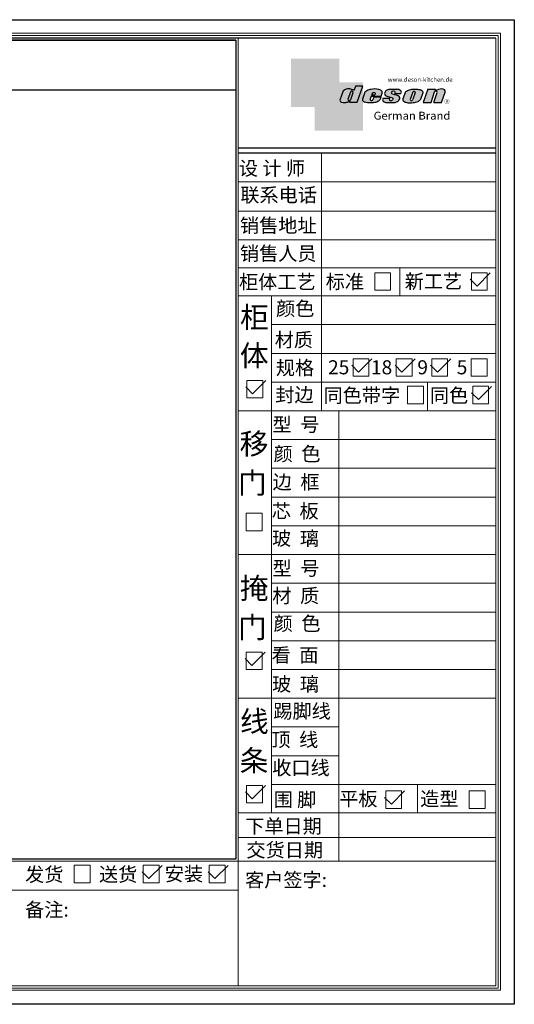
# Model space of a CAD drawing. Units: millimetres. Extents: x 23182 to 59296, y 680 to 5948.
# Drawn here: x 37195 to 39725, y 835 to 5871 of the extents above; entities that cross this region are included whole.
import ezdxf

# ---------------------------------------------------------------- set-up
doc = ezdxf.new("R2010")
doc.units = ezdxf.units.MM
for name, color, linetype in [('08打印', 7, 'Continuous'), ('内框图层', 1, 'Continuous'), ('图层4', 3, 'Continuous')]:
    doc.layers.add(name, color=color, linetype=linetype)
doc.styles.get("Standard").update_dxf_attribs({"font": 'arial.ttf'})

# ---------------------------------------------------------------- blocks, each defined once
blk = doc.blocks.new('deson')
h = blk.add_hatch(color=9)
h.dxf.hatch_style = 1
edge = h.paths.add_edge_path()
edge.add_spline(control_points=[(-130.0734684416893, -80.06671146117515), (-129.4104618931815, -82.74612783258817), (-127.3668580678641, -91.00496865045352), (-109.7057285613046, -93.64373185882323), (-92.45308430763544, -93.55275867399178), (-79.58460527388524, -86.43576770174877), (-73.44811738266435, -87.678138058267), (-73.06151565183973, -87.76496420865806)], knot_values=[0, 0, 0, 0, 10.1891044980235, 31.40616479909158, 58.25717562352943, 81.21994451142369, 82.76391063506608, 82.76391063506608, 82.76391063506608, 82.76391063506608], degree=3, periodic=0)
edge.add_line((-73.06151565183973, -87.76496420865806), (-74.30497526271938, -91.23920375855232))
edge.add_line((-74.30497526271938, -91.23920375855232), (-31.11522046961908, -91.23920375855232))
edge.add_line((-31.11522046961908, -91.23920375855232), (0, 0))
edge.add_line((0, -7.105427357601002e-15), (-41.10870420046558, -3.346656285430072e-11))
edge.add_arc((-41.10870420046558, -0.7682227661134675), 0.768222766080002, 90, 160.3072834586454)
edge.add_line((-41.83199622036233, -0.5093504572867147), (-50.08211140897765, -23.56026117911642))
edge.add_spline(control_points=[(-50.08211140897765, -23.56026117911642), (-50.62881286675838, -23.31426153265056), (-51.175514323877, -23.06826188601553), (-51.722215781665, -22.82226223943326)], knot_values=[-2.342058888024485, -2.342058888024485, -2.342058888024485, -2.342058888024485, 0, 0, 0, 0], degree=3, periodic=0)
edge.add_spline(control_points=[(-51.722215781665, -22.82226223943326), (-56.74203297991335, -20.5634914977054), (-69.69096411464125, -14.73685167670556), (-92.17962042452564, -14.24908029986909), (-105.2407764862801, -22.78726695331534), (-110.916583660357, -26.49758944167843)], knot_values=[0, 0, 0, 0, 21.50480362553116, 55.47298042905985, 81.57829034996196, 81.57829034996196, 81.57829034996196, 81.57829034996196], degree=3, periodic=0)
edge.add_line((-110.9165836603578, -26.49758944167898), (-130.0734684416893, -80.06671146117515))
h.paths.add_polyline_path([(-70.23148638133242, -34.2626718368297, -1.061334945338037), (-55.33730710991897, -38.24333458615195), (-69.54026927742935, -77.9265639016015, -0.9338859955827843), (-84.39712897442116, -73.84162985849674)], flags=16)
edge = h.paths.add_edge_path()
edge.add_line((48.77459611794617, -55.62836002447693), (106.3678818337503, -55.62836002447693))
edge.add_line((106.3678818337503, -55.62836002447693), (112.0854980606545, -39.36679127204138))
edge.add_spline(control_points=[(112.0854980606236, -39.36679127150819), (111.9144434513098, -35.82377115961988), (111.3899099442337, -24.95921292067829), (83.53173848326493, -12.96590441555917), (54.44008645685217, -16.0447037559376), (25.37690796282117, -21.60276987721077), (16.24285876078453, -30.95324540260611), (13.09818068210006, -34.17243491643421)], knot_values=[0, 0, 0, 0, 10.12665061836127, 31.05305133307926, 76.68312963311908, 102.0200727988217, 115.3230603935303, 115.3230603935303, 115.3230603935303, 115.3230603935303], degree=3, periodic=0)
edge.add_line((13.09818068245157, -34.17243491607681), (-1.79806404193036, -74.13769737179092))
edge.add_spline(control_points=[(-1.79806404215924, -74.1376973705701), (-1.146271010624536, -77.81373662939029), (0.5656113491701942, -87.46856025686898), (25.80986819365851, -92.4014846014869), (51.31116752471441, -94.15264292006597), (80.22426583976238, -89.85335471703475), (100.7156966567788, -79.03505112845319), (104.1872391852577, -66.49837370090944), (105.5627031043841, -61.5312020975507)], knot_values=[0, 0, 0, 0, 10.43383166255574, 27.40362585058702, 66.254719564318, 91.7854446677953, 114.6344062033061, 129.6280815556393, 129.6280815556393, 129.6280815556393, 129.6280815556393], degree=3, periodic=0)
edge.add_line((105.5627031043371, -61.53120209771805), (64.49727321496903, -61.53120209771805))
edge.add_line((64.49727321496903, -61.53120209771805), (57.82087170791226, -78.06570241862946))
edge.add_arc((50.51612901125196, -73.83417099761925), 8.441867330834366, 160.8670178338904, 329.91690988137066, ccw=False)
edge.add_line((42.5405871101209, -71.06724934807599), (48.77459611794617, -55.62836002447693))
edge = h.paths.add_edge_path(flags=16)
edge.add_line((51.20072829930723, -49.6199012335419), (55.39952319055737, -39.22133916238269))
edge.add_spline(control_points=[(55.39952319055737, -39.22133916238272), (57.41663580667228, -37.2687037580472), (61.3816201022928, -33.4304605923644), (69.66111967634788, -35.48241680666615), (71.28711228650354, -40.19611755060032), (72.12789488794806, -42.63351951030381)], knot_values=[0, 0, 0, 0, 9.305227355483074, 18.29103642241058, 27.91280874024075, 27.91280874024075, 27.91280874024075, 27.91280874024075], degree=3, periodic=0)
edge.add_line((72.12789488787698, -42.6335195101018), (69.30689101343887, -49.6199012335419))
edge.add_line((69.30689101343887, -49.6199012335419), (51.20072829930723, -49.6199012335419))
edge = h.paths.add_edge_path()
edge.add_spline(control_points=[(175.1367069247426, -93.57282964449769), (181.4271559505692, -92.79163667006743), (194.0897869976012, -91.21910053296013), (208.3468696948057, -80.6221394450337), (215.1116674529605, -63.50351869117573), (200.2279217731499, -51.72415495822779), (184.8865763395545, -48.75056511166422), (160.0183274819851, -43.47506360592305), (168.9781077251201, -26.68182960108899), (181.688142850347, -25.99378197804978), (184.8689932926722, -34.99200749734727), (182.749380426628, -38.90154681343756), (181.7093142802332, -40.81990631946064)], knot_values=[0, 0, 0, 0, 18.70875959925533, 37.66060565475394, 51.75698019386608, 65.68062287175006, 85.44401669150346, 106.4527485069162, 117.9203239652067, 129.0965611563531, 135.7076682659213, 142.0769976980779, 142.0769976980779, 142.0769976980779, 142.0769976980779], degree=3, periodic=0)
edge.add_line((181.7093142802332, -40.81990631946064), (218.4138950040943, -40.81990631946064))
edge.add_spline(control_points=[(218.4138950040942, -40.81990631946064), (220.1382126523604, -38.23803076488548), (221.7197644223852, -33.55668486537434), (217.3474894505925, -22.77647033915491), (207.5315876452587, -19.181120028441), (199.0841488569567, -17.72000621551524), (195.6699331407071, -17.56487413192554)], knot_values=[0, 0, 0, 0, 11.26411637960548, 20.23206120577758, 40.40816474206794, 53.92962270807493, 53.92962270807493, 53.92962270807493, 53.92962270807493], degree=3, periodic=0)
edge.add_line((195.6699331407072, -17.56487413192554), (160.1317806023143, -17.56487413192554))
edge.add_spline(control_points=[(160.1317806023144, -17.56487413192554), (156.5136781735273, -17.87621013455282), (145.8511815275197, -19.25566016545054), (129.6738819976308, -25.18691437978669), (122.298116075006, -44.32229375609313), (136.8597441780512, -58.00975357962852), (152.1520867781437, -61.58297524407681), (174.7293657698247, -64.07447696337294), (170.8569352404375, -79.91200501819003), (159.9429702717971, -86.39720783039957), (149.7670675453992, -77.51783144118963), (156.9418577891192, -70.8809056742466), (154.0089650561422, -68.10818947384541), (153.1072097142824, -67.25568245361319)], knot_values=[100.2111801371007, 100.2111801371007, 100.2111801371007, 100.2111801371007, 114.4057620648344, 142.1180756806891, 164.111368535627, 179.0649177657397, 211.9438040921349, 232.6115339970992, 246.616375787951, 262.6499647451146, 273.9458967558871, 283.7575491333217, 288.1135862872209, 288.1135862872209, 288.1135862872209, 288.1135862872209], degree=3, periodic=0)
edge.add_line((153.1072097142805, -67.25568245361137), (116.3805713004548, -67.25568245361137))
edge.add_spline(control_points=[(116.3805713004767, -67.25568245355498), (114.9478915409892, -70.89608754472953), (111.7556797151746, -79.00742164144383), (123.1607939717454, -92.97931802171439), (135.0544534419822, -93.34899337650596), (142.2559947783884, -93.57282964449769)], knot_values=[0, 0, 0, 0, 11.0774012479277, 24.68200658853359, 45.56258225423707, 45.56258225423707, 45.56258225423707, 45.56258225423707], degree=3, periodic=0)
edge.add_line((142.2559947783885, -93.57282964449769), (175.1367069247427, -93.57282964449769))
edge = h.paths.add_edge_path()
edge.add_spline(control_points=[(343.4147837968849, -37.63866776280702), (343.5964320663191, -36.61094064390776), (344.5154179644606, -31.41151467443426), (333.5523014303907, -19.84236212559744), (310.3338433682939, -16.20282011578564), (282.6832562362108, -15.78665740673906), (258.217767912452, -21.21982232136695), (247.6900859941143, -29.5016226900285), (243.9151023545128, -32.47128506591071)], knot_values=[0, 0, 0, 0, 3.073930903948292, 15.55147847754964, 40.25241771019513, 73.0510332495759, 98.63294286874665, 112.9340838787382, 112.9340838787382, 112.9340838787382, 112.9340838787382], degree=3, periodic=0)
edge.add_line((243.9151023549097, -32.47128506560015), (229.7766194800714, -72.17702533639806))
edge.add_spline(control_points=[(229.7766194802171, -72.17702533518604), (229.3434628607997, -75.35865610121806), (227.9605274272361, -85.51662143204913), (255.6003806078644, -95.53543095329954), (282.947454547887, -94.96651191381619), (313.1985009536068, -89.85162013570556), (325.1407999858227, -80.09600870717986), (329.590982151778, -76.46067451565614)], knot_values=[0, 0, 0, 0, 8.949163250593285, 28.57191695843672, 70.09944649884969, 98.84728576748263, 115.922983318217, 115.922983318217, 115.922983318217, 115.922983318217], degree=3, periodic=0)
edge.add_line((329.5909821524027, -76.46067451514821), (343.4147837967895, -37.6386677637085))
h.paths.add_polyline_path([(285.3142228469072, -33.00262720400255, -0.942444230097826), (298.8598185816803, -38.06321584056186), (285.0360169426942, -76.88522257743587, -0.912717685767432), (270.4026399940569, -74.8794990723085)], flags=16)
edge = h.paths.add_edge_path()
edge.add_line((425.1092392005481, -35.38930775003497), (406.3652903296533, -92.34037750683274))
edge.add_line((406.3652903296533, -92.34037750683274), (450.2364291911509, -92.34037750683274))
edge.add_line((450.2364291911509, -92.34037750683274), (469.7129313628036, -33.16353908015509))
edge.add_spline(control_points=[(469.7129313632686, -33.16353907807934), (470.3362391818239, -30.49063855262187), (472.0630321578381, -23.08571643301516), (451.1055520941711, -12.0966257410388), (432.8182582598789, -16.51990623261617), (417.7964132930314, -24.66536313915877), (414.3974844537462, -23.17215273326588), (413.2609263034319, -22.67284235131956)], knot_values=[0, 0, 0, 0, 7.606461120335694, 21.07270796853248, 57.4327646426192, 64.58448152327969, 68.17732426522383, 68.17732426522383, 68.17732426522383, 68.17732426522383], degree=3, periodic=0)
edge.add_line((413.2609263040285, -22.67284235156244), (415.243473812203, -16.64912759377694))
edge.add_line((415.243473812203, -16.64912759377694), (372.2324025542184, -16.64912759377694))
edge.add_line((372.2324025542184, -16.64912759377694), (345.6736289139517, -92.34037750683274))
edge.add_line((345.6736289139517, -92.34037750683274), (390.3316868273104, -92.34037750683274))
edge.add_line((390.3316868273104, -92.34037750683274), (410.0245163993268, -32.50625619162462))
edge.add_arc((417.1625291799282, -36.06341768677881), 7.975250739546498, 4.848724544916308, 153.5110610847762, ccw=False)
at = {"color": 9}
for p, q in [((0, 0), (-41.10870420046558, 0)), ((-31.11522046961909, -91.23920375855232), (0, 0)), ((-110.916583660357, -26.49758944167661), (-130.0734684416893, -80.06671146117515)), ((-70.23148638129351, -34.26267183672098), (-84.39712897549907, -73.84162986150841)), ((-55.33730710963573, -38.24333458536057), (-69.57687032764079, -78.02882763022353)), ((-41.83199622041866, -0.5093504573087557), (-50.08211140897765, -23.56026117911642)), ((13.09818068231834, -34.17243491643421), (-1.7980640414753, -74.1376973705701)), ((48.7745961179462, -55.62836002447693), (42.54058711115795, -71.06724934550766)), ((48.7745961179462, -55.62836002447693), (106.3678818337503, -55.62836002447693)), ((55.39952319055737, -39.22133916238272), (51.20072829930723, -49.6199012335419)), ((51.20072829930723, -49.6199012335419), (69.30689101343887, -49.6199012335419)), ((72.12789488793351, -42.63351950996184), (69.30689101343887, -49.6199012335419)), ((106.3678818337503, -55.62836002447693), (112.0854980608419, -39.36679127150819)), ((160.1317806022998, -17.56487413192554), (195.6699331406999, -17.56487413192554)), ((181.7093142804661, -40.81990631946064), (218.4138950040797, -40.81990631946064)), ((243.9151023547383, -32.47128506608169), (229.7766194804426, -72.17702533535521)), ((285.3142228475845, -33.00262720210048), (270.4026399970317, -74.87949906395443)), ((298.8598185792434, -38.06321584740544), (285.0360169345877, -76.88522260020181)), ((343.4147837971104, -37.63866776280702), (329.5909821522218, -76.46067451565614)), ((372.2324025542184, -16.64912759377694), (345.6736289139517, -92.34037750683274)), ((372.2324025542184, -16.64912759377694), (415.2434738122029, -16.64912759377694)), ((390.3316868273105, -92.34037750683274), (410.024516399375, -32.50625619147831)), ((406.3652903296534, -92.34037750683274), (425.1092392007267, -35.38930774949222)), ((413.2609263041086, -22.67284235131956), (415.2434738122029, -16.64912759377694)), ((450.2364291911508, -92.34037750683274), (469.7129313634869, -33.16353907807934)), ((-73.06151565183973, -87.76496420865806), (-74.30497526271938, -91.23920375855232)), ((-74.30497526271938, -91.23920375855232), (-31.11522046961909, -91.23920375855232)), ((64.49727321496903, -61.53120209771805), (57.82087178221991, -78.06570223460221)), ((105.5627031045951, -61.53120209771805), (64.49727321496903, -61.53120209771805)), ((116.3805713009206, -67.25568245361137), (153.1072097142751, -67.25568245361137)), ((142.2559947788322, -93.57282964449769), (175.1367069249682, -93.57282964449769)), ((345.6736289139517, -92.34037750683274), (390.3316868277616, -92.34037750683274)), ((406.3652903296534, -92.34037750683274), (450.2364291911508, -92.34037750683274))]:
    blk.add_line(p, q, dxfattribs=at)
for centre, radius, start, end in [((-62.66584731353942, -35.80943473930165), 7.722135066196336, 341.6280276862558, 168.4453514756703), ((-41.10870420046558, -0.7682227661134675), 0.7682227660800002, 90, 160.3072834528252), ((291.9369407177801, -35.93463822100057), 7.24272604762719, 342.9089046493657, 156.120059865542), ((417.1625291799282, -36.06341768677885), 7.975250739546466, 4.848724550338467, 153.5110610807809), ((-76.82888355985051, -75.3755892207555), 7.722135066173804, 168.5422979962264, 340.7102360041727), ((50.51612901125191, -73.83417099761937), 8.441867330834375, 160.8670178117041, 329.9169112433535), ((277.8110458679948, -75.21320813361308), 7.415917969516315, 177.4208749396447, 346.9698994042236)]:
    blk.add_arc(centre, radius, start, end, dxfattribs=at)
for points, knots in [([(-50.08211140897765, -23.56026117911642), (-50.62881286675838, -23.31426153265056), (-51.175514323877, -23.06826188601553), (-51.722215781665, -22.82226223943326), (-56.74203297991335, -20.5634914977054), (-69.69096411464125, -14.73685167670556), (-92.17962042452564, -14.24908029986909), (-105.2407764862801, -22.78726695331534), (-110.916583660357, -26.49758944167843)], [-2.342058888024485, -2.342058888024485, -2.342058888024485, -2.342058888024485, 0, 0, 0, 21.50480362553116, 55.47298042905985, 81.57829034996196, 81.57829034996196, 81.57829034996196, 81.57829034996196]), ([(55.39952319055737, -39.22133916238272), (57.41663580667228, -37.2687037580472), (61.3816201022928, -33.4304605923644), (69.66111967634788, -35.48241680666615), (71.28711228650354, -40.19611755060032), (72.12789488794806, -42.63351951030381)], [0, 0, 0, 0, 9.305227355483074, 18.29103642241058, 27.91280874024075, 27.91280874024075, 27.91280874024075, 27.91280874024075]), ([(160.1317806023144, -17.56487413192554), (156.5136781735273, -17.87621013455282), (145.8511815275197, -19.25566016545054), (129.6738819976308, -25.18691437978669), (122.298116075006, -44.32229375609313), (136.8597441780512, -58.00975357962852), (152.1520867781437, -61.58297524407681), (174.7293657698247, -64.07447696337294), (170.8569352404375, -79.91200501819003), (159.9429702717971, -86.39720783039957), (149.7670675453992, -77.51783144118963), (156.9418577891192, -70.8809056742466), (154.0089650561422, -68.10818947384541), (153.1072097142824, -67.25568245361319)], [100.2111801371007, 100.2111801371007, 100.2111801371007, 100.2111801371007, 114.4057620648344, 142.1180756806891, 164.111368535627, 179.0649177657397, 211.9438040921349, 232.6115339970992, 246.616375787951, 262.6499647451146, 273.9458967558871, 283.7575491333217, 288.1135862872209, 288.1135862872209, 288.1135862872209, 288.1135862872209]), ([(218.4138950040942, -40.81990631946064), (220.1382126523604, -38.23803076488548), (221.7197644223852, -33.55668486537434), (217.3474894505925, -22.77647033915491), (207.5315876452587, -19.181120028441), (199.0841488569567, -17.72000621551524), (195.6699331407071, -17.56487413192554)], [0, 0, 0, 0, 11.26411637960548, 20.23206120577758, 40.40816474206794, 53.92962270807493, 53.92962270807493, 53.92962270807493, 53.92962270807493]), ([(-130.0734684416893, -80.06671146117515), (-129.4104618931815, -82.74612783258817), (-127.3668580678641, -91.00496865045352), (-109.7057285613046, -93.64373185882323), (-92.45308430763544, -93.55275867399178), (-79.58460527388524, -86.43576770174877), (-73.44811738266435, -87.678138058267), (-73.06151565183973, -87.76496420865806)], [0, 0, 0, 0, 10.1891044980235, 31.40616479909158, 58.25717562352943, 81.21994451142369, 82.76391063506608, 82.76391063506608, 82.76391063506608, 82.76391063506608])]:
    blk.add_open_spline(points, degree=3, knots=knots, dxfattribs=at)
for points in [[(112.0854980606236, -39.36679127150819), (110.4283958281012, -29.37664287734879), (92.81365035087947, -18.07907727029669), (47.18534622560401, -17.67669894193568), (23.02910788276495, -25.32109807502638), (13.09818068210006, -34.17243491643421)], [(175.1367069247426, -93.57282964449769), (193.4432750540582, -89.71442983765337), (208.2558174174337, -77.8923717408361), (211.9062920991928, -64.27687286107539), (202.2253033609595, -54.26956141036135), (183.3624724224283, -48.37165125005413), (164.7354104370388, -38.65571720929438), (170.3690321488466, -28.66734430376891), (181.545269339993, -28.66734430376891), (183.9076333473931, -34.84196765347406), (181.7093142802332, -40.81990631946064)], [(243.9151023545128, -32.47128506591071), (255.6125951772192, -24.24381304527196), (280.2114480973469, -17.2202430999132), (313.0099186574225, -17.12272274327006), (336.6325361909694, -24.3413334017423), (343.7583387297418, -34.58399573288989), (343.4147837968849, -37.63866776280702)], [(469.7129313632686, -33.16353907807934), (470.3559641583925, -25.58430695341303), (459.6195660734666, -17.45598853331103), (423.506014584178, -21.68270359033886), (416.673681578679, -23.7960611187973), (413.2609263034319, -22.67284235131956)], [(-1.79806404215924, -74.1376973705701), (1.422796952349017, -84.06195540916451), (17.12422040552337, -90.4992853159074), (55.90835925476131, -92.77920998048285), (81.00387539708026, -88.0852783810733), (100.0604049916001, -75.47878310822125), (105.5627031043841, -61.5312020975507)], [(116.3805713004767, -67.25568245355498), (113.9700017449577, -78.06761904352788), (121.8470804456374, -89.15981979977732), (142.2559947783884, -93.57282964449769)], [(229.7766194802171, -72.17702533518604), (229.718035557642, -81.12599682970904), (246.3961326290155, -91.46493009946789), (287.8685342057506, -93.60399933347799), (315.6951137594369, -86.3845995691263), (329.590982151778, -76.46067451565614)]]:
    blk.add_spline(points, degree=3, dxfattribs=at)
blk = doc.blocks.new('brand')
h = blk.add_hatch(color=9)
h.dxf.hatch_style = 1
h.paths.add_polyline_path([(-92.21182534848776, 157.7724599999983), (-367.2117795442246, 157.6137390461372), (-367.2117795442246, -117.3862609538628), (-232.2117795442246, -117.3862609538628), (-232.2117795442246, 22.25289890060594), (-92.21201628180279, 22.25289890060594)])
h = blk.add_hatch(color=2)
edge = h.paths.add_edge_path()
edge.add_spline(control_points=[(42.78798371819721, -83.6634598814453), (41.01350067927706, -81.10688643839967), (40.38323060313269, -77.55223422295239), (39.75296052699559, -73.99758200750512)], knot_values=[0, 0, 0, 0, 10.0892945432844, 10.0892945432844, 10.0892945432844, 10.0892945432844], degree=3, periodic=0)
edge.add_line((39.75296052722115, -73.99758200873111), (42.78798371819721, -65.85489231540487))
edge.add_line((42.78798371819721, -65.85489231540487), (42.78798371819721, 22.25289890060594))
edge.add_line((42.78798371819721, 22.25289890060594), (-92.21201628180279, 22.25289890060594))
edge.add_line((-92.21201628180279, 22.25289890060594), (-92.21201628180279, -117.3862609538628))
edge.add_line((-92.21201628180279, -117.3862609538628), (-232.2117795442246, -117.3862609538628))
edge.add_line((-232.2117795442246, -117.3862609538628), (-232.2117795442246, -252.3862609538628))
edge.add_line((-232.2117795442246, -252.3862609538628), (42.78798371819721, -252.7471010993941))
edge.add_line((42.78798371819721, -252.7471010993941), (42.78798371819721, -83.6634598814453))
edge = h.paths.add_edge_path(flags=16)
edge.add_spline(control_points=[(-31.51049108268489, -87.62484884559308), (-31.89709281350952, -87.53802269520202), (-38.03358070473041, -86.2956523386838), (-50.9020597384806, -93.4126433109268), (-68.15470399214973, -93.50361649575825), (-85.81583349870925, -90.86485328738854), (-87.85943732402666, -82.6060124695232), (-88.5224438725345, -79.92659609811017)], knot_values=[0, 0, 0, 0, 1.543966123642392, 24.50673501153666, 51.3577458359745, 72.57480613704257, 82.76391063506608, 82.76391063506608, 82.76391063506608, 82.76391063506608], degree=3, periodic=0)
edge.add_line((-88.5224438725345, -79.92659609811017), (-69.36555909120216, -26.35747407862073))
edge.add_spline(control_points=[(-69.36555909120216, -26.35747407861345), (-63.68975191712525, -22.64715159025036), (-50.6285958553708, -14.10896493680411), (-28.13993954548641, -14.59673631364058), (-15.19100841075851, -20.42337613464042), (-10.17119121251017, -22.68214687636828)], knot_values=[0, 0, 0, 0, 26.10530992090212, 60.07348672443079, 81.57829034996196, 81.57829034996196, 81.57829034996196, 81.57829034996196], degree=3, periodic=0)
edge.add_spline(control_points=[(-10.17119121251017, -22.68214687636828), (-9.624489754722163, -22.92814652295056), (-9.077788297603547, -23.17414616958558), (-8.53108683982282, -23.42014581605144)], knot_values=[-2.342058888024485, -2.342058888024485, -2.342058888024485, -2.342058888024485, 0, 0, 0, 0], degree=3, periodic=0)
edge.add_line((-8.531086839844647, -23.42014581612057), (-0.09867083049175562, 0.1401153630649787))
edge.add_line((-0.09867083049175562, 0.1401153630649787), (41.55102456915483, 0.1401153630649787))
edge.add_line((41.55102456915483, 0.1401153630649787), (10.43580409953574, -91.09908839548734))
edge.add_line((10.43580409953574, -91.09908839548734), (-32.75395069356455, -91.09908839548734))
edge.add_line((-32.75395069356455, -91.09908839548734), (-31.51049108268489, -87.62484884559308))
h.paths.add_polyline_path([(-42.8461044052674, -73.70151449542573), (-28.68046181217505, -34.12255647376151, -1.061334945348706), (-13.78628254081559, -38.10321922323419), (-27.98924470831844, -77.78644853865444, -0.9338859955755578)], flags=0)
h = blk.add_hatch(color=9)
h.dxf.hatch_style = 1
h.paths.add_polyline_path([(535.58737279856, -86.39603913489009, 1), (507.363372798558, -86.39603913489009, 1)])
h.paths.add_polyline_path([(534.1761727985577, -86.39603913489009, -1), (508.7745727985675, -86.39603913489009, -1)], flags=16)
at = {"layer": '图层4'}
h = blk.add_hatch(color=1, dxfattribs=at)
h.dxf.hatch_style = 1
h.paths.add_polyline_path([(-92.21201628180279, 22.25289890060594), (-232.2117795442246, 22.25289890060594), (-232.2117795442246, -117.3862609538628), (-92.21201628180279, -117.3862609538628)])
at = {"layer": '图层4', "color": 1}
blk.add_blockref('deson', (41.55102456915483, 0.1401153630649787), dxfattribs=at)
at = {"color": 9, "insert": (517.3362146575528, -79.62454129309299), "char_height": 14.88375, "attachment_point": 1}
blk.add_mtext_dynamic_manual_height_columns('{\\fMicrosoft YaHei|b0|i0|c134|p34;R}', width=67.8545098847244, gutter_width=12.5, heights=[0], dxfattribs=at)
at = {"layer": '图层4', "color": 1, "attachment_point": 1}
for s, width, insert, char_height in [('\\pxsm1,ql;{\\fArial|b0|i0|c0|p34;\\C9;www.deson-kitchen.de}', 389.6397696439381, (184.9789970328129, 50.61954333429458), 25), ('\\pxql;{\\fArial|b0|i0|c0|p34;\\W1.05;\\C9;German Brand}', 507.192700021973, (104.0254290751764, -145.1055488482561), 45)]:
    blk.add_mtext_dynamic_manual_height_columns(s, width=width, gutter_width=12.5, heights=[0], dxfattribs=dict(at, insert=insert, char_height=char_height))
blk = doc.blocks.new('12243482')
for p, q in [((-16.40209105878603, 0), (51.31343756655406, 67.76904952848781)), ((-51.31343756656861, 34.88377511924773), (-16.40209105878603, 0))]:
    blk.add_line(p, q)

msp = doc.modelspace()

# ---------------------------------------------------------------- linework, layer by layer
at = {"lineweight": 15}
for p, q in [((39725.4518442515, 5870.921886161708), (32597.44034616162, 5870.921886161708)), ((39725.4518442515, 834.6872276326576), (39725.4518442515, 5870.921886161708)), ((39654.87747298252, 5801.3028321376), (32947.44032069367, 5801.3028321376)), ((39654.87747298252, 906.216916145564), (39654.87747298252, 5801.3028321376)), ((39643.11507777196, 5789.540436926105), (32959.20271590423, 5789.540436926105)), ((38301.04941291806, 5765.822706727118), (38301.04941291806, 1632.357850547687)), ((38312.81180813049, 5777.017721527063), (38312.81180813049, 928.78638932369)), ((39631.3526825614, 5776.822724470676), (39631.3526825614, 928.78638932369)), ((39643.11507777196, 917.9793113570595), (39643.11507777196, 5789.540436926105)), ((38739.14985433292, 4601.288208971539), (38739.14985433292, 5189.869158402824)), ((38312.81180813049, 5042.288920343661), (39631.3526825614, 5042.288920343661)), ((38312.81180813049, 4891.288676767417), (39631.3526825614, 4891.288676767417)), ((38312.81180813049, 4744.288439643376), (39631.3526825614, 4744.288439643376)), ((38312.81180813049, 4601.288208971539), (39631.3526825614, 4601.288208971539)), ((38739.14985433292, 4601.288208971539), (38739.14985433292, 4458.287978299701)), ((39139.87976804633, 4458.287978299701), (39139.87976804633, 4601.288208971539)), ((39011.43016862568, 4576.638727837049), (39092.33895676096, 4576.638727837049)), ((39011.43016862568, 4487.192670724162), (39011.43016862568, 4576.638727837049)), ((39092.33895676096, 4576.638727837049), (39092.33895676096, 4487.192670724162)), ((39505.94161716361, 4576.638727837049), (39586.85040529889, 4576.638727837049)), ((39505.94161716361, 4487.192670724162), (39505.94161716361, 4576.638727837049)), ((39586.85040529889, 4576.638727837049), (39586.85040529889, 4487.192670724162)), ((39092.33895676096, 4487.192670724162), (39011.43016862568, 4487.192670724162)), ((39586.85040529889, 4487.192670724162), (39505.94161716361, 4487.192670724162)), ((38312.81180813049, 4458.287978299701), (39631.3526825614, 4458.287978299701)), ((38483.86482411694, 4458.287978299701), (38483.86482411694, 3870.287029804469)), ((38739.14985433292, 4157.754327411571), (38739.14985433292, 4458.287978299701)), ((38739.14985433292, 4331.597476907813), (38739.14985433292, 4311.287741176591)), ((38483.86482411694, 4311.287741176591), (39631.3526825614, 4311.287741176591)), ((38483.86482411694, 4164.287504052551), (39631.3526825614, 4164.287504052551)), ((38739.14985433292, 4017.28726692851), (38739.14985433292, 4164.287504052551)), ((38900.19584795159, 4136.487088661448), (38981.10463609059, 4136.487088661448)), ((38900.19584795159, 4047.041031547629), (38900.19584795159, 4136.487088661448)), ((38981.10463609059, 4136.487088661448), (38981.10463609059, 4047.041031547629)), ((39121.17510287721, 4136.487088661448), (39202.08389101621, 4136.487088661448)), ((39121.17510287721, 4047.041031547629), (39121.17510287721, 4136.487088661448)), ((39202.08389101621, 4136.487088661448), (39202.08389101621, 4047.041031547629)), ((39303.25767026727, 4136.487088661448), (39384.16645840627, 4136.487088661448)), ((39303.25767026727, 4047.041031547629), (39303.25767026727, 4136.487088661448)), ((39384.16645840627, 4136.487088661448), (39384.16645840627, 4047.041031547629)), ((39505.18761550706, 4136.487088661448), (39586.0964036442, 4136.487088661448)), ((39505.18761550706, 4047.041031547629), (39505.18761550706, 4136.487088661448)), ((39586.0964036442, 4136.487088661448), (39586.0964036442, 4047.041031547629)), ((38981.10463609059, 4047.041031547629), (38900.19584795159, 4047.041031547629)), ((39202.08389101621, 4047.041031547629), (39121.17510287721, 4047.041031547629)), ((39384.16645840627, 4047.041031547629), (39303.25767026727, 4047.041031547629)), ((39586.0964036442, 4047.041031547629), (39505.18761550706, 4047.041031547629)), ((38483.86482411694, 4017.28726692851), (39631.3526825614, 4017.28726692851)), ((38739.14985433292, 4017.28726692851), (38739.14985433292, 3870.287029804469)), ((39179.15203057301, 3995.594376565696), (39260.06081871201, 3995.594376565696)), ((39179.15203057301, 3906.148319451877), (39179.15203057301, 3995.594376565696)), ((39260.06081871201, 3995.594376565696), (39260.06081871201, 3906.148319451877)), ((39280.51256532666, 3870.287029804469), (39280.51256532666, 4017.28726692851)), ((39512.64891521704, 3995.594376565696), (39593.55770335418, 3995.594376565696)), ((39512.64891521704, 3906.148319451877), (39512.64891521704, 3995.594376565696)), ((39593.55770335418, 3995.594376565696), (39593.55770335418, 3906.148319451877)), ((39260.06081871201, 3906.148319451877), (39179.15203057301, 3906.148319451877)), ((39593.55770335418, 3906.148319451877), (39512.64891521704, 3906.148319451877)), ((38312.81180813049, 3870.287029804469), (39631.3526825614, 3870.287029804469)), ((38312.81180813049, 3870.287029804469), (39631.3526825614, 3870.287029804469)), ((38312.81180813049, 3870.287029804469), (39631.3526825614, 3870.287029804469)), ((38483.86482411694, 3870.287029804469), (39631.3526825614, 3870.287029804469)), ((38483.86482411694, 3870.287029804469), (38483.86482411694, 3135.803658198372)), ((38827.81151559461, 3135.803658198372), (38827.81151559461, 3870.287029804469)), ((38483.86482411694, 3723.286792680428), (39631.3526825614, 3723.286792680428)), ((38483.86482411694, 3576.286555556388), (39631.3526825614, 3576.286555556388)), ((38483.86482411694, 3429.286318433278), (39631.3526825614, 3429.286318433278)), ((38483.86482411694, 3429.286318433278), (38716.09400586483, 3429.286318433278)), ((38716.09400586483, 3429.286318433278), (39631.3526825614, 3429.286318433278)), ((38353.79427869876, 3346.579606612951), (38434.70306683776, 3346.579606612951)), ((38353.79427869876, 3257.133549499133), (38353.79427869876, 3346.579606612951)), ((38434.70306683776, 3346.579606612951), (38434.70306683776, 3257.133549499133)), ((38483.86482411694, 3282.286081309237), (39631.3526825614, 3282.286081309237)), ((38434.70306683776, 3257.133549499133), (38353.79427869876, 3257.133549499133)), ((38312.81180813049, 3135.285844185197), (39631.3526825614, 3135.285844185197)), ((38312.81180813049, 3135.285844185197), (39631.3526825614, 3135.285844185197)), ((38483.86482411694, 3171.20965590495), (38483.86482411694, 2433.416386573383)), ((38827.81151559461, 2400.284658565924), (38827.81151559461, 3171.20965590495)), ((38483.86482411694, 2988.285607061156), (39631.3526825614, 2988.285607061156)), ((38483.86482411694, 2841.285369937115), (39631.3526825614, 2841.285369937115)), ((38483.86482411694, 2694.285132813075), (39631.3526825614, 2694.285132813075)), ((38483.86482411694, 2694.285132813075), (39631.3526825614, 2694.285132813075)), ((38483.86482411694, 2547.284895689034), (39631.3526825614, 2547.284895689034)), ((38483.86482411694, 2466.614459927001), (38483.86482411694, 1813.283711682812)), ((38312.81180813049, 2400.284658565924), (39631.3526825614, 2400.284658565924)), ((38827.81151559461, 1566.283474558772), (38827.81151559461, 2400.284658565924)), ((38483.86482411694, 2253.284421441884), (38827.81151559461, 2253.284421441884)), ((38483.86482411694, 2106.284184317843), (38827.81151559461, 2106.284184317843)), ((38827.81151559461, 2106.284184317843), (38827.81151559461, 2106.284184317843)), ((38356.11266025227, 1954.364891271845), (38437.02144838941, 1954.364891271845)), ((38356.11266025227, 1864.918834158027), (38356.11266025227, 1954.364891271845)), ((38437.02144838941, 1954.364891271845), (38437.02144838941, 1864.918834158027)), ((38483.86482411694, 1959.283947193802), (39631.3526825614, 1959.283947193802)), ((39067.77213397135, 1926.294091422849), (39148.68092210848, 1926.294091422849)), ((39067.77213397135, 1836.84803430903), (39067.77213397135, 1926.294091422849)), ((39148.68092210848, 1926.294091422849), (39148.68092210848, 1836.84803430903)), ((39229.58209907894, 1959.283947193802), (39229.58209907894, 1813.283711682812)), ((39494.80738388259, 1926.294091422849), (39575.7161720216, 1926.294091422849)), ((39494.80738388259, 1836.84803430903), (39494.80738388259, 1926.294091422849)), ((39575.7161720216, 1926.294091422849), (39575.7161720216, 1836.84803430903)), ((38437.02144838941, 1864.918834158027), (38356.11266025227, 1864.918834158027)), ((38312.81180813049, 1813.283711682812), (39631.3526825614, 1813.283711682812)), ((39148.68092210848, 1836.84803430903), (39067.77213397135, 1836.84803430903)), ((39575.7161720216, 1836.84803430903), (39494.80738388259, 1836.84803430903)), ((38301.04941291806, 1577.283492303261), (38301.04941291806, 1794.364077203714)), ((38312.81180813049, 1687.174190074944), (39631.3526825614, 1687.174190074944)), ((38312.81180813049, 1566.283474558772), (32970.9651111148, 1566.283474558772)), ((38301.04941291806, 1577.283492303261), (32982.72750632722, 1577.283492303261)), ((38312.81180813049, 1566.283474558772), (39631.3526825614, 1566.283474558772)), ((37474.46600678448, 1545.747754777589), (37555.37479492162, 1545.747754777589)), ((37474.46600678448, 1456.30169766377), (37474.46600678448, 1545.747754777589)), ((37555.37479492162, 1545.747754777589), (37555.37479492162, 1456.30169766377)), ((37827.34416386929, 1545.747754777589), (37908.25295200643, 1545.747754777589)), ((37827.34416386929, 1456.30169766377), (37827.34416386929, 1545.747754777589)), ((37908.25295200643, 1545.747754777589), (37908.25295200643, 1456.30169766377)), ((38165.02278244939, 1545.747754777589), (38245.93157058653, 1545.747754777589)), ((38165.02278244939, 1456.30169766377), (38165.02278244939, 1545.747754777589)), ((38245.93157058653, 1545.747754777589), (38245.93157058653, 1456.30169766377)), ((32970.9651111148, 1419.282230040797), (38312.81180813049, 1419.282230040797)), ((37555.37479492162, 1456.30169766377), (37474.46600678448, 1456.30169766377)), ((37537.11942075637, 1419.282230040797), (38233.06387839538, 1419.282230040797)), ((37908.25295200643, 1456.30169766377), (37827.34416386929, 1456.30169766377)), ((38245.93157058653, 1456.30169766377), (38165.02278244939, 1456.30169766377)), ((32959.20271590423, 917.9793113570595), (39643.11507777196, 917.9793113570595)), ((32970.9651111148, 928.78638932369), (39631.3526825614, 928.78638932369)), ((35754.78049778451, 928.78638932369), (38312.81180813049, 928.78638932369)), ((37537.11942075637, 928.78638932369), (38312.81180813049, 928.78638932369)), ((32947.44032069367, 906.216916145564), (39654.87747298252, 906.216916145564)), ((32597.44034616162, 834.6872276326576), (39725.4518442515, 834.6872276326576)), ((39725.4518442515, 834.6872276326576), (32597.44034616162, 834.6872276326576))]:
    msp.add_line(p, q, dxfattribs=at)
at = {"linetype": 'ByBlock'}
for p, q in [((39631.3526825614, 5776.822724470676), (32970.9651111148, 5776.822724470676)), ((38301.04941291806, 5765.822706727118), (32982.72750632722, 5765.822706727118)), ((38312.81180813049, 5214.869158402824), (39631.3526825614, 5214.869158402824)), ((38312.81180813049, 5189.869158402824), (39631.3526825614, 5189.869158402824))]:
    msp.add_line(p, q, dxfattribs=at)
msp.add_line((32982.72750632722, 5512.017295662121), (38301.04941291806, 5512.017295662121))
at = {"color": 1, "lineweight": 15}
for p, q in [((38357.20731199604, 4026.049711623968), (38438.11610013318, 4026.049711623968)), ((38357.20731199604, 3936.603654510149), (38357.20731199604, 4026.049711623968)), ((38438.11610013318, 4026.049711623968), (38438.11610013318, 3936.603654510149)), ((38438.11610013318, 3936.603654510149), (38357.20731199604, 3936.603654510149)), ((38353.79427869876, 2636.302718186558), (38434.70306683776, 2636.302718186558)), ((38353.79427869876, 2546.856661073671), (38353.79427869876, 2636.302718186558)), ((38434.70306683776, 2636.302718186558), (38434.70306683776, 2546.856661073671)), ((38434.70306683776, 2546.856661073671), (38353.79427869876, 2546.856661073671))]:
    msp.add_line(p, q, dxfattribs=at)
at = {"layer": '08打印'}
msp.add_lwpolyline([(32597.44034616162, 5870.921886161708), (39725.4518442515, 5870.921886161708), (39725.4518442515, 834.6872276326576), (32597.44034616162, 834.6872276326576)], close=True, dxfattribs=at)
at = {"layer": '内框图层'}
msp.add_lwpolyline([(32982.72750632722, 5765.822706727118), (38301.04941291806, 5765.822706727118), (38301.04941291806, 1577.283492303261), (32982.72750632722, 1577.283492303261)], close=True, dxfattribs=at)

# ---------------------------------------------------------------- block references
for p in [(39551.2829061493, 4508.50694074183), (38945.53713693914, 4068.355301565298), (39166.51639186476, 4068.355301565298), (39348.59895925481, 4068.355301565298), (39557.99020420459, 3927.462589469545), (38401.45394923982, 1886.233104175695), (39113.11342295703, 1858.162304326699), (37872.68545285684, 1477.615967681439), (38210.36407143694, 1477.615967681439)]:
    msp.add_blockref('12243482', p)
at = {"color": 1}
for p in [(38402.54860098173, 3957.917924527817), (38399.1355676863, 2568.170931090408)]:
    msp.add_blockref('12243482', p, dxfattribs=at)
at = {"layer": '图层4', "color": 1, "xscale": 0.8971223040000003, "yscale": 0.8971223040000003, "zscale": 0.8971223040000003}
msp.add_blockref('brand', (38912.40493702774, 5530.363229562336), dxfattribs=at)

# ---------------------------------------------------------------- texts
at = {"lineweight": 15}
for s, height, p in [('设 计 师', 71.85996585390382, (38316.28216632713, 5074.979773431824, 3.916146850342341e-08)), ('联系电话', 71.85996585390382, (38323.82678570111, 4938.304477423237, 4.895183562927926e-08)), ('销售地址', 71.85996585390382, (38321.62862818759, 4782.44384824279, 4.895183562927926e-08)), ('销售人员', 71.85996585390382, (38321.5418093342, 4639.174097871215, 4.895183562927926e-08)), ('柜体工艺', 71.85996585390382, (38317.0914393447, 4493.869219737866, 4.895183562927926e-08)), ('标准', 71.85996585390382, (38760.4617059033, 4494.750717195489, 4.895183562927926e-08)), ('新工艺', 71.85996585390382, (39164.72270540964, 4496.330057104857, 4.895183562927926e-08)), ('规格', 71.85996585390382, (38505.40443451215, 4054.310725536936, 4.895183562927926e-08)), ('25', 71.85996585390382, (38772.62666208368, 4057.050582542823)), ('18', 71.85996585390382, (38991.98241932761, 4057.050582542823)), ('9', 71.85996585390382, (39229.3795359831, 4057.050582542823)), ('5', 71.85996585390382, (39430.90577354912, 4057.050582542823)), ('封边', 71.85996585390382, (38502.64058967006, 3916.212751335272, 4.895183562927926e-08)), ('同色带字', 71.85996585390382, (38749.40049802956, 3912.885862632462, 4.895183562927926e-08)), ('同色', 71.85996585390382, (39293.64408976097, 3912.885862632462, 4.895183562927926e-08)), ('型  号', 71.85996585390382, (38488.51782605682, 3764.253972347633, 4.895183562927926e-08)), ('移', 107.7899487808557, (38320.26408906725, 3647.786402351961, 7.34277534439189e-08)), ('颜  色', 71.85996585390382, (38494.04551573728, 3614.312455883057, 4.895183562927926e-08)), ('门', 107.7899487808557, (38312.39178943705, 3447.547396377468, 7.34277534439189e-08)), ('边  框', 71.85996585390382, (38488.91266103346, 3470.423409907886, 4.895183562927926e-08)), ('芯  板', 71.85996585390382, (38484.5694762848, 3322.144367214099, 4.895183562927926e-08)), ('玻  璃', 71.85996585390382, (38486.14881619324, 3181.954076651291, 4.895183562927926e-08)), ('看  面', 71.85996585390382, (38483.86549630274, 2584.874421758384, 5.874220275513511e-08)), ('玻  璃', 71.85996585390382, (38486.14881619324, 2436.278367178322, 4.895183562927926e-08)), ('线', 107.7899487808557, (38322.0807735983, 2227.682852147886, 7.34277534439189e-08)), ('条', 107.7899487808557, (38320.26408906725, 2027.443846173392, 7.34277534439189e-08)), ('围 脚', 71.85996585390382, (38494.28400773999, 1845.806686951586, 4.895183562927926e-08)), ('平板', 71.85996585390382, (38829.42178194482, 1849.923075777286, 4.895183562927926e-08)), ('造型', 71.85996585390382, (39244.02947785777, 1849.528240799711, 4.895183562927926e-08)), ('下单日期', 71.85996585390382, (38348.75116893348, 1709.975663944886, 4.895183562927926e-08)), ('交货日期', 71.85996585390382, (38354.87330641483, 1588.120486511656, 4.895183562927926e-08)), ('发货', 71.85996585390357, (37222.4318004388, 1462.768650768132, 4.89518356292791e-08)), ('送货', 71.85996585390357, (37600.32823199478, 1463.163485745707, 4.89518356292791e-08)), ('安装', 71.85996585390357, (37937.17933909666, 1466.174112270393, 4.89518356292791e-08)), ('客户签字:', 71.85996585390382, (38347.85589538958, 1434.865561931201, 5.639251464492971e-08)), ('备注:', 71.85996585390357, (37222.66035406177, 1282.938777332001, 5.639251464492952e-08))]:
    msp.add_text(s, height=height, dxfattribs=at).set_placement(p)
at = {"color": 1, "lineweight": 15}
for s, height, p in [('颜色', 71.85996585390382, (38506.58893944394, 4357.556244270683, 4.895183562927926e-08)), ('柜', 107.7899487808557, (38322.0807735983, 4294.581424411193, 7.34277534439189e-08)), ('材质', 71.85996585390382, (38499.87674482983, 4197.491062391357, 4.895183562927926e-08)), ('体', 107.7899487808557, (38321.47521208857, 4098.581349006661, 7.34277534439189e-08)), ('型  号', 71.85996585390382, (38488.51782605682, 3028.934991030761, 4.895183562927926e-08)), ('掩', 107.7899487808557, (38321.47521208857, 2908.853855624602, 7.34277534439189e-08)), ('材  质', 71.85996585390382, (38487.33332112503, 2888.382703661726, 4.895183562927926e-08)), ('门', 107.7899487808557, (38312.39178943705, 2708.614849649177, 7.34277534439189e-08)), ('颜  色', 71.85996585390382, (38494.04551573728, 2746.428877612383, 4.895183562927926e-08)), ('踢脚线', 71.85996585390382, (38492.46617582884, 2298.168646583141, 4.895183562927926e-08)), ('顶  线', 71.85996585390382, (38482.59530139786, 2152.566953578771, 4.895183562927926e-08)), ('收口线', 71.85996585390382, (38486.93848614838, 2008.540844308951, 4.895183562927926e-08))]:
    msp.add_text(s, height=height, dxfattribs=at).set_placement(p)

doc.saveas('drawing.dxf')
